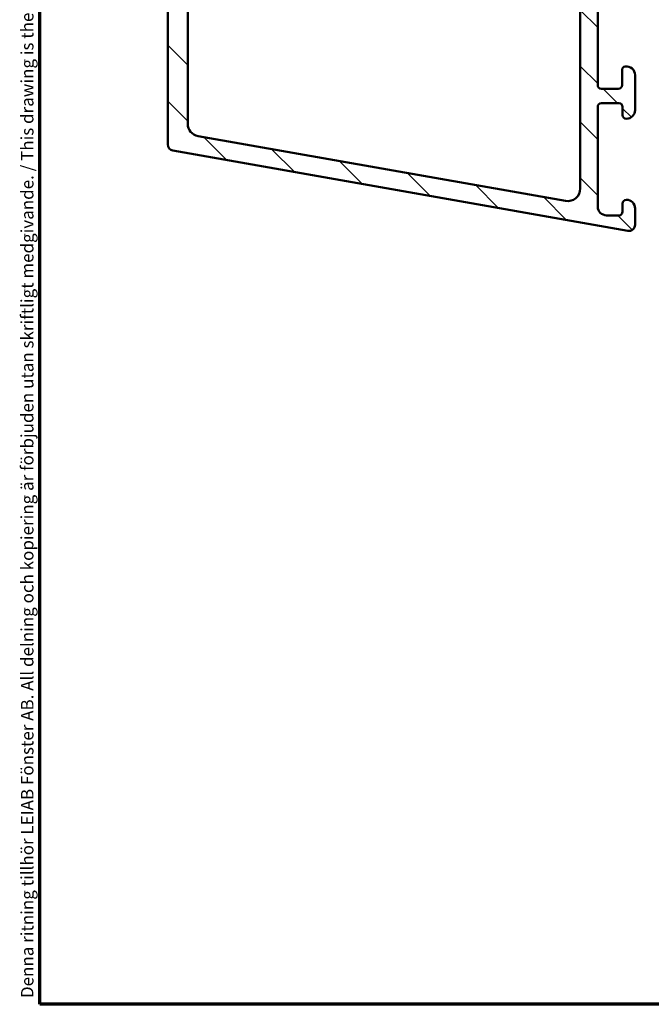
# Model space of a CAD drawing. Units: millimetres. Extents: x 13 to 821, y -287 to 287.
# Drawn here: x 427 to 478, y 10 to 89 of the extents above; entities that cross this region are included whole.
import ezdxf

# ---------------------------------------------------------------- set-up
doc = ezdxf.new("R2010")
doc.units = ezdxf.units.MM
for name, color, linetype, lineweight in [('Border (ISO)', 8, 'Continuous', 70), ('Hatch (ISO)', 8, 'Continuous', 18), ('Visible (ISO)', 7, 'Continuous', 50)]:
    doc.layers.add(name, color=color, linetype=linetype, lineweight=lineweight)
doc.styles.add('Note Text (ISO)', font='tahoma.ttf')

# ---------------------------------------------------------------- blocks, each defined once
blk = doc.blocks.new('Borders LEIAB A4 Border')
at = {"layer": 'Border (ISO)'}
for p, q in [((15, 9.999999999999975), (14.99999999999995, 287)), ((200, 9.999999999999998), (15, 9.999999999999975))]:
    blk.add_line(p, q, dxfattribs=at)
at = {"layer": 'Border (ISO)', "color": 8, "true_color": 0x808080, "insert": (13.5, 10.49999999999998), "char_height": 1.000000014901161, "attachment_point": 1, "rotation": 90, "style": 'Note Text (ISO)'}
blk.add_mtext('\\fTahoma|b0|i0;\\H1.0000;Denna ritning tillhör LEIAB Fönster AB. All delning och kopiering är förbjuden utan skriftligt medgivande. / This drawing is the prodperty of LEIAB Fönster AB. All sharing or reproduction is prohibited without written consent.', dxfattribs=at)

msp = doc.modelspace()

# ---------------------------------------------------------------- hatches: boundary and pattern name
at = {"layer": 'Hatch (ISO)'}
h = msp.add_hatch(dxfattribs=at)
h.set_pattern_fill('ANSI31', color=256, scale=25.4, angle=90.00021045915, style=0)
h.set_pattern_definition([(135.00021045915, (413.7151640248585, 3.227041833753219e-07), (-2.245055783671479, -2.245072276832807), [])])
edge = h.paths.add_edge_path()
edge.add_line((502.7034450307383, 135.870014148358), (456.2905561409791, 135.8700141483579))
edge.add_ellipse((456.290556140979, 136.370014148358), major_axis=(-0.5000000000000016, 1.704915107240574e-15), ratio=1, start_angle=354.64417495714594, end_angle=450.0000000000002, ccw=False)
edge.add_line((455.7927390279494, 136.4166845027045), (456.4396140279495, 143.3166845027045))
edge.add_ellipse((456.9374311409791, 143.270014148358), major_axis=(0.04667035434652557, 0.4978171130296398), ratio=1, start_angle=5.355825042856793, end_angle=90.00000000000159, ccw=False)
edge.add_line((456.937431140979, 143.770014148358), (457.5478497977305, 143.7700141483579))
edge.add_ellipse((457.5478497977305, 144.4200141483579), major_axis=(0.6500000000000048, 6.701902246126647e-16), ratio=1, start_angle=269.9999999999999, end_angle=449.9999999999999)
edge.add_line((457.5478497977305, 145.0700141483579), (455.6531672564801, 145.0700141483579))
edge.add_ellipse((455.6531672564801, 144.5700141483579), major_axis=(-0.4999999999999966, 1.70491510724058e-15), ratio=1, start_angle=270.0000000000002, end_angle=354.644174957146)
edge.add_line((455.1553501434504, 144.6166845027045), (453.7403494520105, 129.5233437940114))
edge.add_ellipse((453.2425323389808, 129.5700141483579), major_axis=(-0.04667035434652249, -0.4978171130296397), ratio=1, start_angle=5.355825042855486, end_angle=90.00000000000227, ccw=False)
edge.add_line((453.2425323389808, 129.0700141483579), (450.6978497977304, 129.070014148358))
edge.add_ellipse((450.6978497977304, 129.5700141483579), major_axis=(-0.5000000000000027, 3.925361156490887e-15), ratio=1, start_angle=1.4779288903810084e-12, end_angle=90.00000000000051, ccw=False)
edge.add_line((450.1978497977304, 129.5700141483579), (450.1978497977304, 141.7167141483579))
edge.add_ellipse((449.6978497977306, 141.7167141483579), major_axis=(9.476476279616896e-15, 0.4999999999997828), ratio=1, start_angle=270.0000000000011, end_angle=282.1793935671082)
edge.add_line((450.1865957147581, 141.8222007758932), (449.7865957147582, 143.6755007758932))
edge.add_ellipse((449.2978497977305, 143.570014148358), major_axis=(-0.1054866275352508, 0.4887459170276908), ratio=1, start_angle=269.9999999999956, end_angle=437.8206064328921)
edge.add_line((448.7978497977305, 143.570014148358), (448.7978497977305, 138.4164243098717))
edge.add_line((448.7978497977305, 138.4164243098717), (448.9978497977305, 138.0700141483579))
edge.add_line((448.9978497977305, 138.0700141483579), (448.7978497977305, 137.723603986844))
edge.add_line((448.7978497977305, 137.723603986844), (448.7978497977305, 123.070014148358))
edge.add_ellipse((447.7978497977305, 123.070014148358), major_axis=(1.031061884019475e-15, -0.9999999999999998), ratio=1, start_angle=0, end_angle=89.99999999999989, ccw=False)
edge.add_line((447.7978497977305, 122.070014148358), (445.7978497977305, 122.0700141483579))
edge.add_ellipse((445.7978497977305, 122.5700141483579), major_axis=(-0.4999999999999982, 5.946920826154206e-16), ratio=1, start_angle=1.1368683772161603e-13, end_angle=90.00000000000108, ccw=False)
edge.add_line((445.2978497977305, 122.5700141483579), (445.2978497977305, 128.8700141483579))
edge.add_ellipse((444.5978497977305, 128.870014148358), major_axis=(1.498702730436681e-15, 0.6999999999999995), ratio=1, start_angle=269.9999999999885, end_angle=450.0000000000001)
edge.add_line((443.8978497977305, 128.870014148358), (443.8978497977305, 122.570014148358))
edge.add_ellipse((443.3978497977305, 122.5700141483579), major_axis=(5.155309420097371e-16, -0.4999999999999993), ratio=1, start_angle=0, end_angle=90.0000000000162, ccw=False)
edge.add_line((443.3978497977305, 122.0700141483579), (440.8978497977305, 122.0700141483579))
edge.add_ellipse((440.8978497977305, 122.5700141483579), major_axis=(-0.4999999999999982, -2.180865478947471e-15), ratio=1, start_angle=0, end_angle=89.99999999999977, ccw=False)
edge.add_line((440.3978497977305, 122.5700141483579), (440.3978497977305, 131.5070479121351))
edge.add_ellipse((439.8978497977305, 131.5070479121351), major_axis=(1.704915107240586e-15, 0.4999999999999893), ratio=1, start_angle=270.0000000000002, end_angle=284.3552301669193)
edge.add_line((440.3822383912167, 131.6310144015602), (439.9822383912167, 133.1939806377831))
edge.add_ellipse((439.4978497977305, 133.070014148358), major_axis=(-0.1239664894251008, 0.4843885934862784), ratio=1, start_angle=270.0000000000034, end_angle=435.6447698330843)
edge.add_line((438.9978497977305, 133.070014148358), (438.9978497977305, 79.00594894421693))
edge.add_ellipse((439.4978497977305, 79.00594894421693), major_axis=(9.397315139011018e-15, -0.5000000000000268), ratio=1, start_angle=269.9999999999989, end_angle=349.9999999999957)
edge.add_line((439.411025708897, 78.51354506771081), (475.9110257088971, 72.07761027185177))
edge.add_ellipse((475.9978497977306, 72.5700141483579), major_axis=(0.4924038765061046, -0.08682408883346097), ratio=1, start_angle=270.0000000000015, end_angle=370.0000000000001)
edge.add_line((476.4978497977306, 72.5700141483579), (476.4978497977306, 73.87001414835785))
edge.add_ellipse((475.7978497977306, 73.87001414835785), major_axis=(2.592360927219012e-14, 0.7000000000000028), ratio=1, start_angle=270.0000000000021, end_angle=360.0000000000024)
edge.add_ellipse((475.7978497977306, 74.27001414835792), major_axis=(-0.3000000000000114, -1.363199486070773e-14), ratio=1, start_angle=270.0000000000042, end_angle=359.9999999999974)
edge.add_line((475.4978497977306, 74.27001414835792), (475.4978497977306, 73.62001414835794))
edge.add_ellipse((475.1978497977306, 73.62001414835794), major_axis=(3.093185652058454e-16, -0.3000000000000025), ratio=1, start_angle=7.958078640513122e-13, end_angle=89.99999999999989, ccw=False)
edge.add_line((475.1978497977306, 73.32001414835794), (474.1978497977306, 73.32001414835793))
edge.add_ellipse((474.1978497977306, 74.02001414835786), major_axis=(-0.6999999999999851, -7.217433188136174e-16), ratio=1, start_angle=0, end_angle=90.00000000000028, ccw=False)
edge.add_line((473.4978497977306, 74.02001414835787), (473.4978497977306, 82.02001414835783))
edge.add_ellipse((473.7978497977306, 82.02001414835783), major_axis=(-3.093185652058543e-16, 0.3000000000000114), ratio=1, start_angle=1.5916157281026244e-12, end_angle=89.99999999999989, ccw=False)
edge.add_line((473.7978497977306, 82.32001414835784), (475.1978497977306, 82.32001414835784))
edge.add_ellipse((475.1978497977306, 82.02001414835797), major_axis=(0.3000000000000025, -8.572465631795409e-15), ratio=1, start_angle=0, end_angle=90.0000000000008, ccw=False)
edge.add_line((475.4978497977306, 82.02001414835796), (475.4978497977306, 81.37001414835785))
edge.add_ellipse((475.7978497977306, 81.37001414835785), major_axis=(3.093185652058404e-16, -0.299999999999998), ratio=1, start_angle=269.9999999999999, end_angle=360.0000000000008)
edge.add_ellipse((475.7978497977306, 81.77001414835792), major_axis=(0.7000000000000028, 1.404441961431552e-14), ratio=1, start_angle=269.9999999999999, end_angle=359.9999999999996)
edge.add_line((476.4978497977306, 81.77001414835794), (476.4978497977306, 84.57001414835794))
edge.add_ellipse((475.7978497977306, 84.57001414835793), major_axis=(1.70418250751889e-14, 0.699999999999994), ratio=1, start_angle=270.0000000000014, end_angle=367.1807557814598)
edge.add_ellipse((475.7478497977306, 84.96687684501771), major_axis=(-0.2976470224947561, -0.03749999999998845), ratio=1, start_angle=270.0000000000051, end_angle=352.8192442185443)
edge.add_line((475.4478497977306, 84.96687684501771), (475.4478497977306, 83.77001414835794))
edge.add_ellipse((475.1478497977306, 83.77001414835794), major_axis=(9.191102762207092e-15, -0.299999999999998), ratio=1, start_angle=0, end_angle=89.9999999999983, ccw=False)
edge.add_line((475.1478497977306, 83.47001414835796), (473.7978497977306, 83.47001414835795))
edge.add_ellipse((473.7978497977306, 83.77001414835794), major_axis=(-0.2999999999999936, -9.191102762207091e-15), ratio=1, start_angle=0, end_angle=89.99999999999989, ccw=False)
edge.add_line((473.4978497977306, 83.77001414835794), (473.4978497977306, 96.77001414835792))
edge.add_ellipse((473.7978497977306, 96.77001414835792), major_axis=(-3.093185652058454e-16, 0.3000000000000025), ratio=1, start_angle=0, end_angle=89.99999999999989, ccw=False)
edge.add_line((473.7978497977306, 97.07001414835791), (475.1478497977305, 97.07001414835793))
edge.add_ellipse((475.1478497977306, 96.77001414835792), major_axis=(0.3000000000000025, -4.131573533294786e-15), ratio=1, start_angle=7.958078640513122e-13, end_angle=89.99999999999989, ccw=False)
edge.add_line((475.4478497977306, 96.77001414835792), (475.4478497977306, 95.5731514516983))
edge.add_ellipse((475.7478497977306, 95.5731514516983), major_axis=(-1.745424982879667e-14, -0.2999999999999892), ratio=1, start_angle=270.0000000000034, end_angle=352.8192442185564)
edge.add_ellipse((475.7978497977306, 95.97001414835793), major_axis=(0.6945097191544843, -0.08749999999993308), ratio=1, start_angle=270.0000000000007, end_angle=367.1807557814511)
edge.add_line((476.4978497977306, 95.97001414835792), (476.4978497977306, 97.47001414835799))
edge.add_ellipse((475.4978497977306, 97.47001414835785), major_axis=(-2.767641447502325e-14, 1.000000000000014), ratio=1, start_angle=270.0000000000066, end_angle=359.9999999999961)
edge.add_line((475.4978497977306, 98.47001414835786), (472.4505037591476, 98.47001414835793))
edge.add_ellipse((472.4505037591475, 100.4700141483581), major_axis=(-2.000000000000179, 1.126055252746274e-14), ratio=1, start_angle=70.00000000000199, end_angle=90.00000000000028, ccw=False)
edge.add_line((471.7664634724962, 98.59062890678611), (441.6558296544048, 109.5500033514606))
edge.add_ellipse((441.9978497977305, 110.4896959722465), major_axis=(-0.9396926207859037, 0.3420201433256688), ratio=1, start_angle=19.99999999999949, end_angle=89.99999999999898, ccw=False)
edge.add_line((440.9978497977305, 110.4896959722465), (440.9978497977305, 118.5700141483579))
edge.add_ellipse((442.4978497977305, 118.570014148358), major_axis=(2.894299272471412e-15, 1.5), ratio=1, start_angle=3.979039320256561e-13, end_angle=90.00000000000563, ccw=False)
edge.add_line((442.4978497977305, 120.070014148358), (457.5718172894315, 120.0700141483579))
edge.add_ellipse((457.5718172894316, 115.070014148359), major_axis=(4.999999999999716, 7.62095829961071e-14), ratio=1, start_angle=82.49999999999858, end_angle=89.99999999999989, ccw=False)
edge.add_line((458.2244482505319, 120.0272384552278), (506.3241652782806, 113.6947905752769))
edge.add_ellipse((505.9978497977305, 111.2161784218423), major_axis=(2.478612153434546, -0.3263154805501385), ratio=1, start_angle=7.500000000000114, end_angle=90, ccw=False)
edge.add_line((508.4978497977305, 111.2161784218423), (508.4978497977305, 93.45177156775327))
edge.add_ellipse((508.1978497977305, 93.45177156775341), major_axis=(-8.572465631795398e-15, -0.3000000000000114), ratio=1, start_angle=345.00000000001404, end_angle=449.99999999997453, ccw=False)
edge.add_line((508.1202040841998, 93.16199381986667), (507.9419640815574, 93.20975308463352))
edge.add_ellipse((507.7478497977306, 92.48530871491673), major_axis=(-0.7244443697168016, 0.194114283826882), ratio=1, start_angle=269.9999999999998, end_angle=449.9999999999998)
edge.add_line((507.5537355139037, 91.76086434519992), (510.0684402751792, 91.08705123521338))
edge.add_ellipse((510.1978497977305, 91.57001414835796), major_axis=(0.4829629131445317, -0.1294095225512666), ratio=1, start_angle=270.0000000000011, end_angle=375.0000000000032)
edge.add_line((510.6978497977305, 91.57001414835798), (510.6978497977305, 92.24111763615873))
edge.add_ellipse((510.3978497977305, 92.24111763615886), major_axis=(8.572465631795434e-15, 0.2999999999999758), ratio=1, start_angle=269.9999999999745, end_angle=319.7283593622486)
edge.add_ellipse((510.3978497977305, 92.24111763615886), major_axis=(-0.2288965122223277, 0.1939236620230387), ratio=1, start_angle=270.0000000000048, end_angle=295.2716406377565)
edge.add_line((510.4754955112613, 92.53089538404555), (510.2202040841997, 92.59930051576127))
edge.add_ellipse((510.2978497977305, 92.88907826364797), major_axis=(-0.289777747886717, 0.07764571353074926), ratio=1, start_angle=14.99999999999892, end_angle=90.00000000000011, ccw=False)
edge.add_line((509.9978497977305, 92.88907826364797), (509.9978497977305, 134.7916394294759))
edge.add_ellipse((508.9978497977305, 134.7916394294759), major_axis=(1.895295255923337e-14, 0.9999999999999787), ratio=1, start_angle=270.0000000000011, end_angle=321.0969850037259)
edge.add_ellipse((506.1718317563802, 131.2896939658842), major_axis=(-4.280155566611764, 3.454022050539156), ratio=1, start_angle=270.0000000000004, end_angle=282.5547003919179)
edge.add_ellipse((508.8347937229265, 136.6663689202345), major_axis=(-0.4480562461958006, 0.2219134972121757), ratio=1, start_angle=344.0922954307202, end_angle=450.0000000000007, ccw=False)
edge.add_ellipse((504.0978497977305, 140.9700141483579), major_axis=(3.96742294467626, 4.366870181039971), ratio=1, start_angle=270.0000000000001, end_angle=312.256019173644)
edge.add_line((509.9978497977305, 140.9700141483579), (509.9978497977305, 143.2700141483581))
edge.add_ellipse((510.2978497977305, 143.270014148358), major_axis=(-5.305322176019052e-15, 0.3000000000000025), ratio=1, start_angle=0, end_angle=89.99999999997192, ccw=False)
edge.add_line((510.2978497977305, 143.570014148358), (510.3978497977304, 143.570014148358))
edge.add_ellipse((510.3978497977304, 143.870014148358), major_axis=(0.3000000000000209, 9.191102762207113e-15), ratio=1, start_angle=269.9999999999999, end_angle=318.189685104206)
edge.add_ellipse((510.3978497977305, 143.870014148358), major_axis=(0.2000000000000196, 0.2236067977498827), ratio=1, start_angle=269.9999999999928, end_angle=311.8103148958072)
edge.add_line((510.6978497977304, 143.8700141483581), (510.6978497977304, 144.770014148358))
edge.add_ellipse((510.3978497977305, 144.770014148358), major_axis=(-5.174853823230628e-16, 0.3000000000000025), ratio=1, start_angle=269.9999999999999, end_angle=359.9999999999999)
edge.add_line((510.3978497977305, 145.070014148358), (507.6978497977305, 145.070014148358))
edge.add_ellipse((507.6978497977305, 144.770014148358), major_axis=(-0.3000000000000076, -9.191102762207102e-15), ratio=1, start_angle=269.9999999999999, end_angle=379.9999999999957)
edge.add_line((507.4159420114947, 144.6674081053604), (507.6764711720254, 143.9516101196928))
edge.add_ellipse((507.8644096961825, 144.020014148358), major_axis=(0.06840402866513458, -0.1879385241571807), ratio=1, start_angle=270.0000000000066, end_angle=360.0000000000053)
edge.add_line((507.9328137248477, 143.8320756242008), (508.3952437547327, 144.0003863905098))
edge.add_ellipse((508.4978497977305, 143.718478604274), major_axis=(0.2819077862357784, 0.1026060429976908), ratio=1, start_angle=340.00000000000045, end_angle=449.99999999999716, ccw=False)
edge.add_line((508.7978497977305, 143.718478604274), (508.7978497977305, 140.9700141483579))
edge.add_ellipse((504.0978497977305, 140.9700141483579), major_axis=(3.815268159364619e-14, -4.699999999999953), ratio=1, start_angle=38.98305556475401, end_angle=89.99999999999949, ccw=False)
edge.add_ellipse((505.4818489711033, 139.2598836597393), major_axis=(-1.943330100703157, -1.572726333378213), ratio=1, start_angle=55.96472927913322, end_angle=89.99999999999818, ccw=False)
edge.add_ellipse((506.1718317563806, 131.2896939658851), major_axis=(-5.47950541452467, -0.4743631648780745), ratio=1, start_angle=269.9999999999996, end_angle=294.7538740563806)
edge.add_ellipse((502.7034450307383, 137.3700141483579), major_axis=(-1.302925753387039, -0.7432257269233417), ratio=1, start_angle=60.29834109973308, end_angle=89.99999999999892, ccw=False)
edge = h.paths.add_edge_path(flags=0)
edge.add_line((470.9242016200637, 74.4800618245886), (441.4242016200636, 79.68170775548833))
edge.add_ellipse((441.5978497977305, 80.6665155085006), major_axis=(-0.9848077530122091, 0.1736481776669377), ratio=1, start_angle=10.000000000001307, end_angle=90.0000000000004, ccw=False)
edge.add_line((440.5978497977305, 80.66651550850058), (440.5978497977305, 106.9106618622873))
edge.add_ellipse((441.5978497977305, 106.9106618622873), major_axis=(-1.031061884019477e-15, 1.000000000000001), ratio=1, start_angle=340, end_angle=449.99999999999994, ccw=False)
edge.add_line((441.9398699410561, 107.8503544830732), (471.4398699410563, 97.11323257222027))
edge.add_ellipse((471.0978497977306, 96.17353995143438), major_axis=(0.9396926207858954, -0.3420201433256356), ratio=1, start_angle=19.999999999997613, end_angle=89.9999999999996, ccw=False)
edge.add_line((472.0978497977306, 96.17353995143436), (472.0978497977306, 75.46486957760087))
edge.add_ellipse((471.0978497977306, 75.46486957760087), major_axis=(1.031061884019476e-15, -1.000000000000001), ratio=1, start_angle=350.0000000000004, end_angle=449.99999999999994, ccw=False)
edge = h.paths.add_edge_path(flags=0)
edge.add_ellipse((502.8849422781477, 137.4700141483578), major_axis=(2.999999999999969, -5.788598544942859e-15), ratio=1, start_angle=269.9999999999999, end_angle=298.0054560169388)
edge.add_ellipse((506.1718317563806, 131.2896939658849), major_axis=(3.531611532841663, 1.878222558990229), ratio=1, start_angle=26.135426035377975, end_angle=89.99999999999937, ccw=False)
edge.add_ellipse((508.3978497977305, 134.3694413061038), major_axis=(0.1620919652746557, -0.1171588442815351), ratio=1, start_angle=35.85911794768111, end_angle=90.00000000000517, ccw=False)
edge.add_line((508.5978497977305, 134.3694413061038), (508.5978497977305, 121.570014148358))
edge.add_ellipse((508.0978497977305, 121.570014148358), major_axis=(4.956423040510363e-15, -0.4999999999999982), ratio=1, start_angle=292.0243128370404, end_angle=449.99999999999943, ccw=False)
edge.add_ellipse((507.356229949021, 121.2700141483579), major_axis=(-0.112500000000009, 0.2781074432660889), ratio=1, start_angle=270.0000000000027, end_angle=337.9756871629619)
edge.add_line((507.356229949021, 121.570014148358), (506.0978497977305, 121.570014148358))
edge.add_ellipse((506.0978497977305, 121.070014148358), major_axis=(-0.5000000000000027, -5.155309420097404e-16), ratio=1, start_angle=269.9999999999999, end_angle=419.9999999999989)
edge.add_line((505.8478497977305, 120.6370014464658), (508.4478497977306, 119.1358907465727))
edge.add_ellipse((508.2978497977305, 118.8760831254374), major_axis=(0.2598076211353376, -0.1499999999999965), ratio=1, start_angle=30.00000000000142, end_angle=89.9999999999996, ccw=False)
edge.add_line((508.5978497977305, 118.8760831254374), (508.5978497977305, 116.0486792286031))
edge.add_ellipse((507.5978497977305, 116.0486792286033), major_axis=(-7.850722312981781e-15, -0.9999999999999964), ratio=1, start_angle=352.50000000000136, end_angle=449.9999999999923, ccw=False)
edge.add_line((507.4673236055105, 115.0572343672295), (457.9978497977305, 121.5700141483579))
edge.add_line((457.9978497977305, 121.570014148358), (451.2978497977305, 121.570014148358))
edge.add_ellipse((451.2978497977305, 122.5700141483579), major_axis=(-1.000000000000005, 5.630276263731458e-15), ratio=1, start_angle=7.958078640513122e-13, end_angle=90.00000000000028, ccw=False)
edge.add_line((450.2978497977305, 122.5700141483579), (450.2978497977305, 126.570014148358))
edge.add_ellipse((451.2978497977305, 126.570014148358), major_axis=(-3.251507933269789e-15, 1.000000000000001), ratio=1, start_angle=0, end_angle=89.99999999999977, ccw=False)
edge.add_line((451.2978497977305, 127.570014148358), (455.2478497977305, 127.5700141483579))
edge.add_ellipse((455.2478497977305, 128.3200141483579), major_axis=(0.7500000000000018, 2.993742462264922e-15), ratio=1, start_angle=269.9999999999998, end_angle=431.3818874276025)
edge.add_ellipse((455.6469234298798, 129.5045985632998), major_axis=(-0.4738337659767368, 0.1596294528597349), ratio=1, start_angle=13.262287529543016, end_angle=90.00000000000148, ccw=False)
edge.add_line((455.1491063168502, 129.5512689176463), (455.5847388896614, 134.1980163609659))
edge.add_ellipse((455.8834291574792, 134.170014148358), major_axis=(0.02800221260792016, 0.298690267817785), ratio=1, start_angle=5.3558250428421275, end_angle=90.00000000001438, ccw=False)
edge.add_line((455.8834291574793, 134.470014148358), (502.8849422781477, 134.4700141483579))

# ---------------------------------------------------------------- linework, layer by layer
at = {"layer": 'Visible (ISO)'}
for p, q in [((438.9978497977305, 133.070014148358), (438.9978497977305, 79.00594894421697)), ((440.5978497977305, 80.66651550850065), (440.5978497977305, 106.9106618622874)), ((473.4978497977306, 83.77001414835803), (473.4978497977306, 96.770014148358)), ((472.0978497977306, 96.17353995143446), (472.0978497977306, 75.46486957760095)), ((475.4478497977306, 84.9668768450178), (475.4478497977306, 83.77001414835803)), ((476.4978497977306, 81.770014148358), (476.4978497977306, 84.57001414835801)), ((475.1478497977306, 83.47001414835802), (473.7978497977306, 83.47001414835802)), ((473.7978497977306, 82.32001414835793), (475.1978497977306, 82.32001414835793)), ((473.4978497977306, 74.02001414835794), (473.4978497977306, 82.02001414835792)), ((475.4978497977306, 82.02001414835792), (475.4978497977306, 81.37001414835794)), ((470.9242016200637, 74.48006182458869), (441.4242016200636, 79.6817077554884)), ((439.4110257088971, 78.51354506771084), (475.9110257088971, 72.07761027185181)), ((475.4978497977306, 74.270014148358), (475.4978497977306, 73.62001414835802)), ((476.4978497977306, 72.57001414835798), (476.4978497977306, 73.87001414835794)), ((475.1978497977306, 73.32001414835801), (474.1978497977306, 73.32001414835801))]:
    msp.add_line(p, q, dxfattribs=at)
for centre, radius, start, end in [((475.7478497977306, 84.96687684501765), 0.299999999999988, 97.18075578145829, 180), ((475.7978497977306, 84.57001414835796), 0.699999999999994, 0, 97.18075578145826), ((473.7978497977306, 83.77001414835793), 0.2999999999999937, 180, 270), ((475.1478497977306, 83.77001414835793), 0.2999999999999892, 270, 0), ((473.7978497977306, 82.02001414835792), 0.3000000000000069, 90.00000000000325, 180), ((475.1978497977306, 82.02001414835792), 0.3000000000000025, 0, 89.99999999999675), ((475.7978497977306, 81.7700141483579), 0.7000000000000028, 270, 0), ((441.5978497977305, 80.6665155085006), 1.000000000000003, 180, 259.9999999999982), ((475.7978497977306, 81.37001414835791), 0.299999999999998, 180, 270), ((439.4978497977305, 79.00594894421688), 0.5000000000000144, 180, 259.9999999999982), ((471.0978497977306, 75.46486957760088), 1.000000000000001, 260.0000000000014, 0), ((475.7978497977306, 74.27001414835792), 0.3000000000000025, 90.00000000000325, 180), ((475.7978497977306, 73.87001414835792), 0.6999999999999984, 0, 90), ((474.1978497977306, 74.0200141483579), 0.6999999999999851, 180, 270), ((475.1978497977306, 73.62001414835791), 0.3000000000000025, 270, 0), ((475.9978497977306, 72.57001414835791), 0.4999999999999998, 260.0000000000014, 0)]:
    msp.add_arc(centre, radius, start, end, dxfattribs=at)

# ---------------------------------------------------------------- block references
msp.add_blockref('Borders LEIAB A4 Border', (413.7151640248585, 3.227041833753219e-07))

doc.saveas('drawing.dxf')
